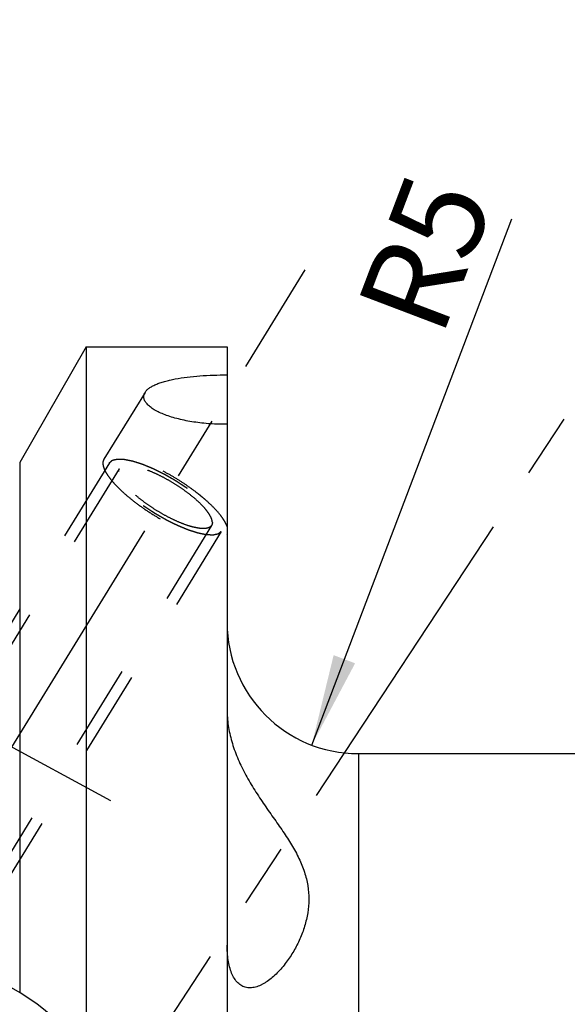
# Model space of a CAD drawing. Units: millimetres. Extents: x 0 to 594, y 0 to 420.
# Drawn here: x 330 to 351, y 236 to 274 of the extents above; entities that cross this region are included whole.
import ezdxf

# ---------------------------------------------------------------- set-up
doc = ezdxf.new("R2010")
doc.units = ezdxf.units.MM
doc.header["$LTSCALE"] = 32.67
doc.linetypes.add('CENTER', pattern=[0.6, 0.375, -0.075, 0.075, -0.075])
doc.linetypes.add('HIDDEN', pattern=[0.2, 0.1, -0.1])
doc.layers.get('0').update_dxf_attribs({"linetype": 'CONTINUOUS'})
for name, color, linetype in [('608034171-000-00-ED1_HATCH', 7, 'CONTINUOUS'), ('608034211-000_AXIS', 7, 'CONTINUOUS'), ('608034211-000_CL', 7, 'CONTINUOUS'), ('608034211-000_DIM', 7, 'CONTINUOUS'), ('608034211-000_HL', 7, 'CONTINUOUS')]:
    doc.layers.add(name, color=color, linetype=linetype)
doc.styles.get("Standard").update_dxf_attribs({"font": 'TXT.SHX', "width": 0.7})
doc.dimstyles.new('DIMSTYLE_1', dxfattribs={"dimtxt": 3.5, "dimasz": 3.5, "dimexe": 1.5, "dimexo": 0, "dimgap": 0.875, "dimtad": 1, "dimdec": 3, "dimdsep": 46, "dimtxsty": 'STANDARD', "dimblk": '_FILLED', "dimblk1": '_FILLED', "dimblk2": '_FILLED', "dimcen": 0.09, "dimclrt": 2, "dimadec": 3, "dimazin": 2, "dimtp": 0.1, "dimtm": 0.1, "dimtfac": 1, "dimtdec": 3, "dimtofl": 0, "dimtmove": 0, "dimatfit": 3, "dimldrblk": '_FILLED', "dimfxl": 1, "dimtolj": 1, "dimarcsym": 0})
doc.dimstyles.new('DIMSTYLE_5', dxfattribs={"dimtxt": 3.5, "dimasz": 3.5, "dimexe": 1.5, "dimexo": 0, "dimgap": 0.875, "dimtad": 1, "dimdec": 3, "dimdsep": 46, "dimtxsty": 'STANDARD', "dimblk": '_FILLED', "dimblk1": '_FILLED', "dimblk2": '_FILLED', "dimcen": 0.09, "dimclrt": 2, "dimadec": 3, "dimazin": 2, "dimtp": 0.15, "dimtm": 0.15, "dimtfac": 1, "dimtdec": 3, "dimtofl": 0, "dimtmove": 0, "dimatfit": 3, "dimldrblk": '_FILLED', "dimfxl": 1, "dimtolj": 1, "dimarcsym": 0})
doc.dimstyles.new('DIMSTYLE_6', dxfattribs={"dimtxt": 3.5, "dimasz": 3.5, "dimexe": 1.5, "dimexo": 0, "dimgap": 0.875, "dimtad": 1, "dimdec": 3, "dimdsep": 46, "dimtxsty": 'STANDARD', "dimblk": '_FILLED', "dimblk1": '_FILLED', "dimblk2": '_FILLED', "dimcen": 0.09, "dimclrt": 2, "dimadec": 3, "dimazin": 2, "dimtp": 0.05, "dimtm": 0.05, "dimtfac": 1, "dimtdec": 3, "dimtofl": 0, "dimtmove": 0, "dimatfit": 3, "dimldrblk": '_FILLED', "dimfxl": 1, "dimtolj": 1, "dimarcsym": 0})

# ---------------------------------------------------------------- blocks, each defined once
blk = doc.blocks.new('_FILLED')
at = {"color": 0, "linetype": 'BYBLOCK'}
blk.add_solid([(0, 0), (-1, 0.125), (-1, -0.125)], dxfattribs=at)
blk = doc.blocks.new('*D6')
at = {"layer": '608034211-000_DIM', "color": 3, "linetype": 'CONTINUOUS'}
for p, q in [((311.226, 247.533), (311.226, 298.471)), ((431.226, 298.471), (431.226, 219.45)), ((311.226, 296.971), (371.226, 296.971)), ((431.226, 296.971), (371.226, 296.971))]:
    blk.add_line(p, q, dxfattribs=at)
at = {"layer": '608034211-000_DIM', "color": 3, "linetype": 'CONTINUOUS', "xscale": 3.5, "yscale": 3.5, "zscale": 3.5, "rotation": 180}
blk.add_blockref('_FILLED', (311.226, 296.971), dxfattribs=at)
at = {"layer": '608034211-000_DIM', "color": 3, "linetype": 'CONTINUOUS', "xscale": 3.5, "yscale": 3.5, "zscale": 3.5}
blk.add_blockref('_FILLED', (431.226, 296.971), dxfattribs=at)
at = {"layer": '608034211-000_DIM', "color": 2, "linetype": 'CONTINUOUS', "insert": (371.226, 301.346), "char_height": 3.5, "width": 11.25, "attachment_point": 2, "line_spacing_factor": 0.9}
blk.add_mtext('120', dxfattribs=at)
blk = doc.blocks.new('*D7')
at = {"layer": '608034211-000_DIM', "color": 3, "linetype": 'CONTINUOUS'}
blk.add_line((341.45, 246.297), (349.072, 266.346), dxfattribs=at)
at = {"layer": '608034211-000_DIM', "color": 3, "linetype": 'CONTINUOUS', "xscale": 3.5, "yscale": 3.5, "zscale": 3.5, "rotation": 249.1839230475}
blk.add_blockref('_FILLED', (341.45, 246.297), dxfattribs=at)
at = {"layer": '608034211-000_DIM', "color": 2, "linetype": 'CONTINUOUS', "insert": (343.117, 262.994), "char_height": 3.5, "width": 7.875, "attachment_point": 1, "rotation": 69.1839, "line_spacing_factor": 0.9}
blk.add_mtext('R5', dxfattribs=at)
blk = doc.blocks.new('*D12')
at = {"layer": '608034211-000_DIM', "color": 3, "linetype": 'CONTINUOUS'}
for p, q in [((230.826, 234.971), (230.826, 251.534)), ((230.826, 251.534), (230.826, 229.971)), ((370.726, 234.971), (229.326, 234.971)), ((230.826, 218.971), (230.826, 229.971)), ((370.726, 224.971), (229.326, 224.971)), ((230.826, 224.971), (230.826, 218.971))]:
    blk.add_line(p, q, dxfattribs=at)
at = {"layer": '608034211-000_DIM', "color": 3, "linetype": 'CONTINUOUS', "xscale": 3.5, "yscale": 3.5, "zscale": 3.5}
for p, rotation in [((230.826, 234.971), 270), ((230.826, 224.971), 90)]:
    blk.add_blockref('_FILLED', p, dxfattribs=dict(at, rotation=rotation))
at = {"layer": '608034211-000_DIM', "color": 2, "linetype": 'CONTINUOUS', "insert": (226.451, 239.284), "char_height": 3.5, "width": 18.375, "attachment_point": 1, "rotation": 90, "line_spacing_factor": 0.9}
blk.add_mtext('M10x1', dxfattribs=at)
blk = doc.blocks.new('HATCHING_BL1', base_point=(345.136, 225.897))
at = {"layer": '608034171-000-00-ED1_HATCH', "color": 9, "linetype": 'CENTER'}
blk.add_line((309.314, 195.257), (360.654, 273.284), dxfattribs=at)

msp = doc.modelspace()

# ---------------------------------------------------------------- linework, layer by layer
at = {"layer": '608034211-000_AXIS', "color": 1, "linetype": 'CENTER'}
for p, q in [((318.4123, 227.3218), (341.1956, 264.4039)), ((312.1767, 255.9121), (333.7912, 244.1855))]:
    msp.add_line(p, q, dxfattribs=at)
at = {"layer": '608034211-000_CL', "color": 7, "linetype": 'CONTINUOUS'}
for p, q in [((332.8574, 261.4709), (330.3264, 257.065)), ((332.8574, 261.4709), (332.8574, 234.4617)), ((332.8574, 261.4709), (338.2264, 261.4709)), ((338.2264, 261.4709), (338.2264, 198.4709)), ((330.3264, 257.065), (330.3264, 236.8687)), ((343.2264, 245.9709), (369.5968, 245.9709))]:
    msp.add_line(p, q, dxfattribs=at)
at = {"layer": '608034211-000_CL', "color": 9, "linetype": 'CONTINUOUS'}
msp.add_line((343.2264, 245.9709), (343.2264, 213.9709), dxfattribs=at)
at = {"layer": '608034211-000_CL', "color": 7, "linetype": 'CONTINUOUS'}
for centre, radius, start, end in [((343.2264, 250.9709), 5, 180, 270), ((326.1764, 229.9709), 8.05, 270, 90)]:
    msp.add_arc(centre, radius, start, end, dxfattribs=at)
for points, knots in [([(335.1001, 259.736), (335.1183, 259.7657), (335.1658, 259.8241), (335.2581, 259.9013), (335.374, 259.9731), (335.5121, 260.0395), (335.6706, 260.1003), (335.8478, 260.1553), (336.0418, 260.2045), (336.3271, 260.2638), (336.7118, 260.3217), (337.1983, 260.3684), (337.7072, 260.3948), (338.0523, 260.3995), (338.2264, 260.3986)], [0, 0, 0, 0, 0.0319495, 0.0683871, 0.1099211, 0.1567258, 0.2086918, 0.2655287, 0.3268354, 0.392147, 0.5327724, 0.6834309, 0.8403276, 1, 1, 1, 1]), ([(338.2264, 258.5179), (338.0114, 258.5162), (337.5863, 258.5285), (336.9667, 258.5948), (336.4753, 258.6904), (336.1128, 258.7914), (335.8688, 258.8753), (335.65, 258.968), (335.4601, 259.068), (335.3024, 259.1738), (335.196, 259.2691), (335.1318, 259.3474), (335.0852, 259.4203), (335.0558, 259.4974), (335.0492, 259.5745), (335.0553, 259.6303), (335.0721, 259.6849), (335.0898, 259.7192), (335.1001, 259.736)], [0, 0, 0, 0, 0.1745697, 0.3448508, 0.5054429, 0.5802365, 0.6502686, 0.7147394, 0.772926, 0.8242821, 0.8685993, 0.8882363, 0.9063366, 0.9387542, 0.9538665, 0.9687984, 0.9840279, 1, 1, 1, 1]), ([(338.2264, 247.6586), (338.2264, 247.4547), (338.2575, 247.0416), (338.3922, 246.427), (338.6081, 245.8186), (338.8931, 245.2224), (339.2306, 244.6433), (339.6003, 244.0841), (339.9805, 243.5442), (340.349, 243.0199), (340.6848, 242.5045), (340.9683, 241.9907), (341.1819, 241.4724), (341.312, 240.9481), (341.3531, 240.4223), (341.3091, 239.9024), (341.1902, 239.3956), (341.0684, 239.0704), (340.9984, 238.9118)], [0, 0, 0, 0, 0.063917, 0.1293275, 0.1966742, 0.2658485, 0.3361798, 0.406606, 0.4759478, 0.5431624, 0.6075144, 0.6686863, 0.7268656, 0.782743, 0.8373025, 0.8914366, 0.9456488, 1, 1, 1, 1]), ([(340.4809, 238.023), (340.3749, 237.8808), (340.205, 237.6792), (339.9539, 237.4433), (339.791, 237.3162), (339.6574, 237.2294), (339.5575, 237.1733), (339.457, 237.1262), (339.3253, 237.0777), (339.1914, 237.0491), (339.0597, 237.0467), (338.9651, 237.0583), (338.874, 237.0836), (338.7876, 237.1227), (338.7066, 237.1753), (338.6046, 237.2643), (338.4939, 237.4078), (338.3915, 237.6142), (338.315, 237.8508), (338.2626, 238.1107), (338.2325, 238.3885), (338.2264, 238.5792), (338.2264, 238.6764)], [0, 0, 0, 0, 0.140595, 0.2080506, 0.2728059, 0.3039833, 0.3342516, 0.3635493, 0.3918404, 0.4454004, 0.4709602, 0.4959556, 0.5206964, 0.5455446, 0.5708688, 0.5969958, 0.6524821, 0.713107, 0.7787968, 0.8489728, 0.9229271, 1, 1, 1, 1]), ([(340.9984, 238.9118), (340.9287, 238.7536), (340.772, 238.4472), (340.5828, 238.1597), (340.4809, 238.023)], [0, 0, 0, 0, 0.5033808, 1, 1, 1, 1])]:
    msp.add_open_spline(points, degree=3, knots=knots, dxfattribs=at)
at = {"layer": '608034211-000_HL', "color": 6, "linetype": 'HIDDEN'}
for p, q in [((335.1003, 259.7363), (333.5333, 257.186)), ((333.7463, 257.0551), (323.5963, 240.535)), ((334.117, 256.8274), (329.2509, 248.9074)), ((337.6359, 254.6654), (324.6849, 233.5865)), ((338.0065, 254.4377), (327.8565, 237.9176)), ((338.2195, 254.3068), (338.2264, 254.3188)), ((338.2268, 254.3187), (338.2195, 254.3068))]:
    msp.add_line(p, q, dxfattribs=at)
for points, knots in [([(338.2264, 254.6241), (338.2144, 254.6595), (338.1834, 254.7331), (338.1223, 254.8444), (338.0443, 254.9625), (337.9129, 255.1351), (337.709, 255.3601), (337.4733, 255.5813), (337.2602, 255.7626), (337.0247, 255.9507), (336.7103, 256.18), (336.3129, 256.439), (335.9025, 256.6775), (335.4916, 256.8881), (335.0926, 257.0648), (334.7176, 257.2021), (334.4234, 257.2838), (334.2089, 257.3243), (334.0673, 257.3414), (333.9392, 257.3465), (333.8257, 257.3396), (333.7274, 257.3205), (333.6448, 257.289), (333.5786, 257.245), (333.5459, 257.2064), (333.5333, 257.186)], [0, 0, 0, 0, 0.0197053, 0.0419803, 0.066851, 0.0942677, 0.1562591, 0.2266795, 0.2645209, 0.3037859, 0.3855073, 0.4696108, 0.55376, 0.635617, 0.7129338, 0.783649, 0.845996, 0.873607, 0.8986783, 0.9211555, 0.9410575, 0.9585073, 0.9737792, 0.9873616, 1, 1, 1, 1]), ([(333.5333, 257.186), (333.5192, 257.163), (333.4979, 257.1094), (333.4916, 257.0183), (333.5087, 256.9164), (333.5484, 256.8042), (333.61, 256.6822), (333.693, 256.5515), (333.7968, 256.4132), (333.9685, 256.2121), (334.229, 255.9529), (334.5919, 255.6442), (335.0032, 255.3387), (335.4473, 255.048), (335.9073, 254.7832), (336.3657, 254.5544), (336.805, 254.3701), (337.1541, 254.2549), (337.411, 254.1926), (337.5813, 254.1626), (337.7355, 254.1475), (337.8721, 254.1476), (337.9901, 254.163), (338.0887, 254.1938), (338.1672, 254.2406), (338.2054, 254.2838), (338.2195, 254.3068)], [0, 0, 0, 0, 0.0134501, 0.0281469, 0.0450237, 0.0646391, 0.0872654, 0.1129852, 0.1417549, 0.1734425, 0.2447163, 0.3247153, 0.4107967, 0.4999974, 0.5891981, 0.67528, 0.7552795, 0.8265541, 0.8582422, 0.8870123, 0.9127326, 0.9353595, 0.9549753, 0.9718526, 0.9865496, 1, 1, 1, 1]), ([(338.0065, 254.4377), (337.9968, 254.4295), (337.9824, 254.4173), (337.963, 254.401), (337.9486, 254.3888), (337.9341, 254.3766), (337.922, 254.3665), (337.9124, 254.3583), (337.9063, 254.3533), (337.9015, 254.3492), (337.8979, 254.3461), (337.8948, 254.3436), (337.8928, 254.3418), (337.8915, 254.3408), (337.8908, 254.3399), (337.8891, 254.3397), (337.8871, 254.3392), (337.8836, 254.3384), (337.8786, 254.3373), (337.8726, 254.3359), (337.8646, 254.3341), (337.8545, 254.3318), (337.8385, 254.3281), (337.8184, 254.3235), (337.7943, 254.318), (337.7703, 254.3125), (337.7502, 254.3079), (337.7342, 254.3042), (337.7241, 254.3019), (337.7161, 254.3001), (337.7101, 254.2987), (337.7051, 254.2976), (337.7016, 254.2968), (337.6995, 254.2964), (337.6982, 254.2959), (337.696, 254.2961), (337.6933, 254.2962), (337.6885, 254.2964), (337.6817, 254.2967), (337.6735, 254.297), (337.6626, 254.2975), (337.6489, 254.2981), (337.6271, 254.299), (337.5998, 254.3002), (337.5671, 254.3016), (337.5343, 254.303), (337.507, 254.3041), (337.4852, 254.3051), (337.4716, 254.3057), (337.4606, 254.3061), (337.4525, 254.3065), (337.4456, 254.3068), (337.4409, 254.3069), (337.4381, 254.3071), (337.4362, 254.307), (337.4335, 254.3077), (337.4301, 254.3084), (337.4241, 254.3096), (337.4156, 254.3114), (337.4054, 254.3135), (337.3917, 254.3163), (337.3747, 254.3199), (337.3474, 254.3255), (337.3132, 254.3325), (337.2723, 254.341), (337.2313, 254.3495), (337.1972, 254.3565), (337.1699, 254.3622), (337.1495, 254.3664), (337.1324, 254.3699), (337.1205, 254.3723), (337.1136, 254.3738), (337.1087, 254.3746), (337.1027, 254.3768), (337.0951, 254.3792), (337.0816, 254.3836), (337.0624, 254.3897), (337.0393, 254.3972), (337.0085, 254.4071), (336.97, 254.4195), (336.9239, 254.4344), (336.8777, 254.4494), (336.8393, 254.4618), (336.8085, 254.4717), (336.7854, 254.4791), (336.7662, 254.4854), (336.7527, 254.4897), (336.745, 254.4922), (336.7394, 254.4938), (336.7329, 254.4967), (336.7246, 254.5001), (336.7099, 254.5062), (336.689, 254.5149), (336.6638, 254.5254), (336.6303, 254.5393), (336.5884, 254.5566), (336.5382, 254.5775), (336.4879, 254.5984), (336.446, 254.6158), (336.4125, 254.6297), (336.3874, 254.6401), (336.3664, 254.6488), (336.3518, 254.6549), (336.3434, 254.6584), (336.3372, 254.6608), (336.3305, 254.6643), (336.3218, 254.6685), (336.3065, 254.6762), (336.2847, 254.687), (336.2584, 254.7), (336.2235, 254.7174), (336.1797, 254.7391), (336.1273, 254.7651), (336.0748, 254.7911), (336.0311, 254.8128), (335.9961, 254.8302), (335.9699, 254.8432), (335.9481, 254.854), (335.9305, 254.8628), (335.9175, 254.8689), (335.904, 254.877), (335.8862, 254.8871), (335.8639, 254.9), (335.8371, 254.9154), (335.8013, 254.9359), (335.7567, 254.9616), (335.7031, 254.9923), (335.6495, 255.0231), (335.5959, 255.0539), (335.5513, 255.0796), (335.52, 255.0975), (335.5022, 255.1078), (335.4886, 255.1153), (335.4761, 255.1238), (335.4591, 255.1348), (335.4295, 255.1543), (335.3872, 255.182), (335.3364, 255.2153), (335.2856, 255.2486), (335.2348, 255.2818), (335.184, 255.3151), (335.1417, 255.3429), (335.112, 255.3622), (335.0952, 255.3734), (335.0821, 255.3815), (335.0707, 255.3905), (335.055, 255.4021), (335.0276, 255.4225), (334.9884, 255.4517), (334.9414, 255.4867), (334.8944, 255.5217), (334.8474, 255.5567), (334.8082, 255.5859), (334.7768, 255.6093), (334.7533, 255.6268), (334.7338, 255.6414), (334.72, 255.6516), (334.7122, 255.6574), (334.7061, 255.6618), (334.7012, 255.6662), (334.6942, 255.6721), (334.6822, 255.6824), (334.6649, 255.6972), (334.6441, 255.7149), (334.6165, 255.7385), (334.582, 255.768), (334.5405, 255.8034), (334.4991, 255.8389), (334.4646, 255.8684), (334.4369, 255.892), (334.4162, 255.9097), (334.399, 255.9245), (334.3868, 255.9348), (334.38, 255.9407), (334.3745, 255.9451), (334.3705, 255.9495), (334.3646, 255.9553), (334.3545, 255.9656), (334.3399, 255.9802), (334.3225, 255.9977), (334.2993, 256.0211), (334.2703, 256.0503), (334.2354, 256.0854), (334.2006, 256.1205), (334.1716, 256.1497), (334.1484, 256.1731), (334.1339, 256.1877), (334.1222, 256.1994), (334.1135, 256.2081), (334.1062, 256.2154), (334.1006, 256.2213), (334.0958, 256.2258), (334.093, 256.2297), (334.0886, 256.2351), (334.0833, 256.2417), (334.0769, 256.2498), (334.0683, 256.2605), (334.0576, 256.2739), (334.0405, 256.2953), (334.0191, 256.3221), (333.9934, 256.3543), (333.9677, 256.3865), (333.9463, 256.4133), (333.9292, 256.4347), (333.9185, 256.4481), (333.91, 256.4588), (333.9035, 256.4669), (333.8982, 256.4735), (333.8944, 256.4783), (333.8924, 256.4809), (333.8905, 256.483), (333.8897, 256.4847), (333.8883, 256.4871), (333.886, 256.4913), (333.8826, 256.4973), (333.8785, 256.5044), (333.8731, 256.514), (333.8664, 256.5259), (333.8556, 256.545), (333.842, 256.5689), (333.8258, 256.5975), (333.8096, 256.6262), (333.7961, 256.6501), (333.7853, 256.6692), (333.7785, 256.6811), (333.7731, 256.6907), (333.769, 256.6978), (333.7657, 256.7038), (333.7633, 256.708), (333.762, 256.7103), (333.7608, 256.7122), (333.7606, 256.7136), (333.76, 256.7157), (333.7592, 256.7192), (333.7579, 256.7242), (333.7563, 256.7302), (333.7543, 256.7382), (333.7517, 256.7482), (333.7476, 256.7643), (333.7425, 256.7843), (333.7363, 256.8084), (333.7302, 256.8324), (333.7251, 256.8525), (333.721, 256.8685), (333.7184, 256.8785), (333.7164, 256.8865), (333.7148, 256.8926), (333.7136, 256.8976), (333.7126, 256.9011), (333.7122, 256.9031), (333.7116, 256.9047), (333.7121, 256.9057), (333.7123, 256.9073), (333.713, 256.9101), (333.7139, 256.914), (333.715, 256.9187), (333.7164, 256.925), (333.7182, 256.9328), (333.7211, 256.9454), (333.7247, 256.961), (333.729, 256.9798), (333.7334, 256.9987), (333.7391, 257.0238), (333.7435, 257.0426), (333.7463, 257.0551)], [0, 0, 0, 0, 0.015625, 0.0234375, 0.03125, 0.0390625, 0.046875, 0.0507812, 0.0546875, 0.0566406, 0.0585938, 0.0605469, 0.0615234, 0.0620117, 0.0625, 0.0629883, 0.0634766, 0.0644531, 0.0664062, 0.0683594, 0.0703125, 0.0742188, 0.078125, 0.0859375, 0.09375, 0.1015625, 0.109375, 0.1132812, 0.1171875, 0.1191406, 0.1210938, 0.1230469, 0.1240234, 0.1245117, 0.125, 0.1254883, 0.1259766, 0.1269531, 0.1289062, 0.1308594, 0.1328125, 0.1367188, 0.140625, 0.1484375, 0.15625, 0.1640625, 0.171875, 0.1757812, 0.1796875, 0.1816406, 0.1835938, 0.1855469, 0.1865234, 0.1870117, 0.1875, 0.1879883, 0.1884766, 0.1894531, 0.1914062, 0.1933594, 0.1953125, 0.1992188, 0.203125, 0.2109375, 0.21875, 0.2265625, 0.234375, 0.2382812, 0.2421875, 0.2460938, 0.2480469, 0.2490234, 0.25, 0.2509766, 0.2519531, 0.2539062, 0.2578125, 0.2617188, 0.265625, 0.2734375, 0.28125, 0.2890625, 0.296875, 0.3007812, 0.3046875, 0.3085938, 0.3105469, 0.3115234, 0.3125, 0.3134766, 0.3144531, 0.3164062, 0.3203125, 0.3242188, 0.328125, 0.3359375, 0.34375, 0.3515625, 0.359375, 0.3632812, 0.3671875, 0.3710938, 0.3730469, 0.3740234, 0.375, 0.3759766, 0.3769531, 0.3789062, 0.3828125, 0.3867188, 0.390625, 0.3984375, 0.40625, 0.4140625, 0.421875, 0.4257812, 0.4296875, 0.4335938, 0.4355469, 0.4375, 0.4394531, 0.4414062, 0.4453125, 0.4492188, 0.453125, 0.4609375, 0.46875, 0.4765625, 0.484375, 0.4921875, 0.4960938, 0.4980469, 0.5, 0.5019531, 0.5039062, 0.5078125, 0.515625, 0.5234375, 0.53125, 0.5390625, 0.546875, 0.5546875, 0.5585938, 0.5605469, 0.5625, 0.5644531, 0.5664062, 0.5703125, 0.578125, 0.5859375, 0.59375, 0.6015625, 0.609375, 0.6132812, 0.6171875, 0.6210938, 0.6230469, 0.6240234, 0.625, 0.6259766, 0.6269531, 0.6289062, 0.6328125, 0.6367188, 0.640625, 0.6484375, 0.65625, 0.6640625, 0.671875, 0.6757812, 0.6796875, 0.6835938, 0.6855469, 0.6865234, 0.6875, 0.6884766, 0.6894531, 0.6914062, 0.6953125, 0.6992188, 0.703125, 0.7109375, 0.71875, 0.7265625, 0.734375, 0.7382812, 0.7421875, 0.7441406, 0.7460938, 0.7480469, 0.7490234, 0.75, 0.7509766, 0.7519531, 0.7539062, 0.7558594, 0.7578125, 0.7617188, 0.765625, 0.7734375, 0.78125, 0.7890625, 0.796875, 0.8007812, 0.8046875, 0.8066406, 0.8085938, 0.8105469, 0.8115234, 0.8120117, 0.8125, 0.8129883, 0.8134766, 0.8144531, 0.8164062, 0.8183594, 0.8203125, 0.8242188, 0.828125, 0.8359375, 0.84375, 0.8515625, 0.859375, 0.8632812, 0.8671875, 0.8691406, 0.8710938, 0.8730469, 0.8740234, 0.8745117, 0.875, 0.8754883, 0.8759766, 0.8769531, 0.8789062, 0.8808594, 0.8828125, 0.8867188, 0.890625, 0.8984375, 0.90625, 0.9140625, 0.921875, 0.9257812, 0.9296875, 0.9316406, 0.9335938, 0.9355469, 0.9365234, 0.9370117, 0.9375, 0.9379883, 0.9384766, 0.9394531, 0.9414062, 0.9433594, 0.9453125, 0.9492188, 0.953125, 0.9609375, 0.96875, 0.9765625, 0.984375, 1, 1, 1, 1]), ([(333.7463, 257.0551), (333.756, 257.0632), (333.7705, 257.0754), (333.7898, 257.0917), (333.8043, 257.1039), (333.8187, 257.1161), (333.8308, 257.1263), (333.8405, 257.1344), (333.8465, 257.1395), (333.8513, 257.1436), (333.8549, 257.1466), (333.858, 257.1492), (333.8601, 257.151), (333.8613, 257.1519), (333.862, 257.1529), (333.8637, 257.153), (333.8657, 257.1536), (333.8692, 257.1543), (333.8742, 257.1555), (333.8803, 257.1569), (333.8883, 257.1587), (333.8983, 257.161), (333.9144, 257.1647), (333.9344, 257.1693), (333.9585, 257.1748), (333.9826, 257.1803), (334.0026, 257.1849), (334.0187, 257.1885), (334.0287, 257.1908), (334.0367, 257.1927), (334.0427, 257.194), (334.0478, 257.1952), (334.0512, 257.196), (334.0533, 257.1964), (334.0546, 257.1969), (334.0569, 257.1967), (334.0595, 257.1966), (334.0643, 257.1964), (334.0711, 257.1961), (334.0793, 257.1957), (334.0903, 257.1953), (334.1039, 257.1947), (334.1257, 257.1938), (334.153, 257.1926), (334.1858, 257.1912), (334.2185, 257.1898), (334.2458, 257.1886), (334.2676, 257.1877), (334.2813, 257.1871), (334.2922, 257.1866), (334.3004, 257.1863), (334.3072, 257.186), (334.3119, 257.1858), (334.3147, 257.1857), (334.3166, 257.1857), (334.3193, 257.185), (334.3227, 257.1844), (334.3287, 257.1831), (334.3372, 257.1814), (334.3475, 257.1793), (334.3611, 257.1764), (334.3782, 257.1729), (334.4055, 257.1673), (334.4396, 257.1602), (334.4805, 257.1518), (334.5215, 257.1433), (334.5556, 257.1363), (334.5829, 257.1306), (334.6034, 257.1264), (334.6205, 257.1228), (334.6324, 257.1204), (334.6393, 257.1189), (334.6441, 257.1182), (334.6501, 257.116), (334.6578, 257.1136), (334.6713, 257.1092), (334.6905, 257.103), (334.7136, 257.0956), (334.7443, 257.0856), (334.7828, 257.0732), (334.829, 257.0583), (334.8751, 257.0434), (334.9136, 257.031), (334.9444, 257.0211), (334.9674, 257.0136), (334.9867, 257.0074), (335.0001, 257.0031), (335.0079, 257.0005), (335.0134, 256.9989), (335.0199, 256.996), (335.0282, 256.9927), (335.0429, 256.9865), (335.0638, 256.9779), (335.089, 256.9674), (335.1225, 256.9535), (335.1644, 256.9361), (335.2146, 256.9153), (335.2649, 256.8944), (335.3068, 256.877), (335.3403, 256.8631), (335.3654, 256.8527), (335.3864, 256.8439), (335.401, 256.8379), (335.4094, 256.8344), (335.4156, 256.832), (335.4223, 256.8285), (335.431, 256.8242), (335.4463, 256.8166), (335.4682, 256.8058), (335.4944, 256.7927), (335.5294, 256.7754), (335.5731, 256.7537), (335.6255, 256.7277), (335.678, 256.7016), (335.7217, 256.6799), (335.7567, 256.6626), (335.7829, 256.6496), (335.8048, 256.6388), (335.8223, 256.63), (335.8353, 256.6239), (335.8488, 256.6158), (335.8666, 256.6056), (335.889, 256.5927), (335.9158, 256.5774), (335.9515, 256.5569), (335.9961, 256.5312), (336.0497, 256.5004), (336.1033, 256.4696), (336.1569, 256.4389), (336.2015, 256.4132), (336.2328, 256.3953), (336.2506, 256.385), (336.2643, 256.3775), (336.2767, 256.3689), (336.2937, 256.3579), (336.3233, 256.3385), (336.3657, 256.3108), (336.4164, 256.2775), (336.4672, 256.2442), (336.518, 256.2109), (336.5688, 256.1777), (336.6111, 256.1499), (336.6408, 256.1305), (336.6576, 256.1194), (336.6707, 256.1112), (336.6821, 256.1023), (336.6979, 256.0907), (336.7252, 256.0702), (336.7644, 256.0411), (336.8114, 256.0061), (336.8585, 255.971), (336.9055, 255.936), (336.9447, 255.9068), (336.976, 255.8835), (336.9995, 255.866), (337.0191, 255.8514), (337.0328, 255.8412), (337.0406, 255.8354), (337.0467, 255.831), (337.0516, 255.8266), (337.0586, 255.8207), (337.0707, 255.8103), (337.088, 255.7956), (337.1087, 255.7779), (337.1363, 255.7543), (337.1708, 255.7247), (337.2123, 255.6893), (337.2537, 255.6539), (337.2883, 255.6244), (337.3159, 255.6008), (337.3366, 255.5831), (337.3539, 255.5683), (337.366, 255.558), (337.3728, 255.5521), (337.3783, 255.5476), (337.3823, 255.5433), (337.3883, 255.5374), (337.3984, 255.5272), (337.4129, 255.5126), (337.4303, 255.4951), (337.4535, 255.4717), (337.4826, 255.4425), (337.5174, 255.4074), (337.5522, 255.3723), (337.5812, 255.3431), (337.6045, 255.3197), (337.619, 255.3051), (337.6306, 255.2934), (337.6393, 255.2846), (337.6466, 255.2773), (337.6523, 255.2715), (337.657, 255.267), (337.6598, 255.2631), (337.6643, 255.2577), (337.6695, 255.251), (337.676, 255.243), (337.6845, 255.2323), (337.6952, 255.2189), (337.7123, 255.1974), (337.7337, 255.1706), (337.7594, 255.1385), (337.7851, 255.1063), (337.8065, 255.0795), (337.8236, 255.0581), (337.8343, 255.0447), (337.8429, 255.034), (337.8493, 255.0259), (337.8546, 255.0192), (337.8584, 255.0145), (337.8605, 255.0119), (337.8623, 255.0098), (337.8631, 255.0081), (337.8645, 255.0056), (337.8668, 255.0015), (337.8702, 254.9955), (337.8743, 254.9883), (337.8797, 254.9788), (337.8865, 254.9669), (337.8973, 254.9478), (337.9108, 254.9239), (337.927, 254.8952), (337.9432, 254.8666), (337.9567, 254.8427), (337.9676, 254.8236), (337.9743, 254.8117), (337.9797, 254.8021), (337.9838, 254.7949), (337.9871, 254.789), (337.9896, 254.7848), (337.9908, 254.7824), (337.9921, 254.7805), (337.9922, 254.7791), (337.9928, 254.7771), (337.9937, 254.7736), (337.995, 254.7686), (337.9965, 254.7626), (337.9986, 254.7546), (338.0011, 254.7445), (338.0052, 254.7285), (338.0103, 254.7085), (338.0165, 254.6844), (338.0226, 254.6603), (338.0278, 254.6403), (338.0319, 254.6243), (338.0344, 254.6142), (338.0365, 254.6062), (338.038, 254.6002), (338.0393, 254.5952), (338.0402, 254.5917), (338.0407, 254.5897), (338.0413, 254.5881), (338.0408, 254.587), (338.0405, 254.5854), (338.0398, 254.5827), (338.0389, 254.5788), (338.0378, 254.5741), (338.0364, 254.5678), (338.0346, 254.56), (338.0317, 254.5474), (338.0281, 254.5317), (338.0238, 254.5129), (338.0195, 254.4941), (338.0137, 254.469), (338.0094, 254.4502), (338.0065, 254.4377)], [0, 0, 0, 0, 0.015625, 0.0234375, 0.03125, 0.0390625, 0.046875, 0.0507812, 0.0546875, 0.0566406, 0.0585938, 0.0605469, 0.0615234, 0.0620117, 0.0625, 0.0629883, 0.0634766, 0.0644531, 0.0664062, 0.0683594, 0.0703125, 0.0742188, 0.078125, 0.0859375, 0.09375, 0.1015625, 0.109375, 0.1132812, 0.1171875, 0.1191406, 0.1210938, 0.1230469, 0.1240234, 0.1245117, 0.125, 0.1254883, 0.1259766, 0.1269531, 0.1289062, 0.1308594, 0.1328125, 0.1367188, 0.140625, 0.1484375, 0.15625, 0.1640625, 0.171875, 0.1757812, 0.1796875, 0.1816406, 0.1835938, 0.1855469, 0.1865234, 0.1870117, 0.1875, 0.1879883, 0.1884766, 0.1894531, 0.1914062, 0.1933594, 0.1953125, 0.1992188, 0.203125, 0.2109375, 0.21875, 0.2265625, 0.234375, 0.2382812, 0.2421875, 0.2460938, 0.2480469, 0.2490234, 0.25, 0.2509766, 0.2519531, 0.2539062, 0.2578125, 0.2617188, 0.265625, 0.2734375, 0.28125, 0.2890625, 0.296875, 0.3007812, 0.3046875, 0.3085938, 0.3105469, 0.3115234, 0.3125, 0.3134766, 0.3144531, 0.3164062, 0.3203125, 0.3242188, 0.328125, 0.3359375, 0.34375, 0.3515625, 0.359375, 0.3632812, 0.3671875, 0.3710938, 0.3730469, 0.3740234, 0.375, 0.3759766, 0.3769531, 0.3789062, 0.3828125, 0.3867188, 0.390625, 0.3984375, 0.40625, 0.4140625, 0.421875, 0.4257812, 0.4296875, 0.4335938, 0.4355469, 0.4375, 0.4394531, 0.4414062, 0.4453125, 0.4492188, 0.453125, 0.4609375, 0.46875, 0.4765625, 0.484375, 0.4921875, 0.4960938, 0.4980469, 0.5, 0.5019531, 0.5039062, 0.5078125, 0.515625, 0.5234375, 0.53125, 0.5390625, 0.546875, 0.5546875, 0.5585938, 0.5605469, 0.5625, 0.5644531, 0.5664062, 0.5703125, 0.578125, 0.5859375, 0.59375, 0.6015625, 0.609375, 0.6132812, 0.6171875, 0.6210938, 0.6230469, 0.6240234, 0.625, 0.6259766, 0.6269531, 0.6289062, 0.6328125, 0.6367188, 0.640625, 0.6484375, 0.65625, 0.6640625, 0.671875, 0.6757812, 0.6796875, 0.6835938, 0.6855469, 0.6865234, 0.6875, 0.6884766, 0.6894531, 0.6914062, 0.6953125, 0.6992188, 0.703125, 0.7109375, 0.71875, 0.7265625, 0.734375, 0.7382812, 0.7421875, 0.7441406, 0.7460938, 0.7480469, 0.7490234, 0.75, 0.7509766, 0.7519531, 0.7539062, 0.7558594, 0.7578125, 0.7617188, 0.765625, 0.7734375, 0.78125, 0.7890625, 0.796875, 0.8007812, 0.8046875, 0.8066406, 0.8085938, 0.8105469, 0.8115234, 0.8120117, 0.8125, 0.8129883, 0.8134766, 0.8144531, 0.8164062, 0.8183594, 0.8203125, 0.8242188, 0.828125, 0.8359375, 0.84375, 0.8515625, 0.859375, 0.8632812, 0.8671875, 0.8691406, 0.8710938, 0.8730469, 0.8740234, 0.8745117, 0.875, 0.8754883, 0.8759766, 0.8769531, 0.8789062, 0.8808594, 0.8828125, 0.8867188, 0.890625, 0.8984375, 0.90625, 0.9140625, 0.921875, 0.9257812, 0.9296875, 0.9316406, 0.9335938, 0.9355469, 0.9365234, 0.9370117, 0.9375, 0.9379883, 0.9384766, 0.9394531, 0.9414062, 0.9433594, 0.9453125, 0.9492188, 0.953125, 0.9609375, 0.96875, 0.9765625, 0.984375, 1, 1, 1, 1]), ([(334.117, 256.8274), (334.1073, 256.8116), (334.0922, 256.7754), (334.0881, 256.7366), (334.0881, 256.7166)], [0, 0, 0, 0, 0.4810344, 1, 1, 1, 1]), ([(337.6359, 254.6654), (337.6259, 254.6491), (337.5994, 254.6185), (337.5454, 254.5844), (337.4777, 254.5609), (337.397, 254.5478), (337.3037, 254.5448), (337.1984, 254.552), (337.082, 254.5693), (336.9059, 254.6072), (336.6655, 254.6801), (336.3608, 254.7996), (336.0394, 254.9506), (335.7123, 255.1282), (335.3904, 255.3262), (335.0848, 255.5381), (334.8057, 255.7567), (334.5625, 255.9744), (334.3899, 256.1556), (334.2775, 256.2953), (334.2102, 256.3911), (334.157, 256.4814), (334.1183, 256.5657), (334.0943, 256.6432), (334.0881, 256.6933), (334.0881, 256.7166)], [0, 0, 0, 0, 0.0129946, 0.0270685, 0.0430531, 0.0614703, 0.0825955, 0.1065348, 0.1332801, 0.1627433, 0.2291713, 0.3041727, 0.3855936, 0.4709697, 0.5576588, 0.642961, 0.7242373, 0.7990301, 0.865196, 0.8945132, 0.9211059, 0.9448899, 0.9658622, 0.9841366, 1, 1, 1, 1]), ([(337.6648, 254.7762), (337.6648, 254.7994), (337.6585, 254.8496), (337.6346, 254.9271), (337.5958, 255.0113), (337.5426, 255.1017), (337.4753, 255.1975), (337.363, 255.3372), (337.1903, 255.5184), (336.9471, 255.7361), (336.668, 255.9546), (336.3624, 256.1665), (336.0406, 256.3646), (335.7134, 256.5421), (335.392, 256.6932), (335.0873, 256.8126), (334.8469, 256.8856), (334.6709, 256.9235), (334.5544, 256.9407), (334.4491, 256.9479), (334.3558, 256.945), (334.2751, 256.9319), (334.2074, 256.9084), (334.1534, 256.8743), (334.127, 256.8436), (334.117, 256.8274)], [0, 0, 0, 0, 0.0158634, 0.0341378, 0.0551101, 0.0788941, 0.1054868, 0.134804, 0.2009699, 0.2757627, 0.357039, 0.4423412, 0.5290303, 0.6144064, 0.6958273, 0.7708287, 0.8372567, 0.8667199, 0.8934652, 0.9174045, 0.9385297, 0.9569469, 0.9729315, 0.9870054, 1, 1, 1, 1]), ([(337.6648, 254.7762), (337.6648, 254.7562), (337.6606, 254.7174), (337.6456, 254.6812), (337.6359, 254.6654)], [0, 0, 0, 0, 0.5189656, 1, 1, 1, 1])]:
    msp.add_open_spline(points, degree=3, knots=knots, dxfattribs=at)

# ---------------------------------------------------------------- block references
msp.add_blockref('HATCHING_BL1', (345.136, 225.8969))

# ---------------------------------------------------------------- dimensions: what is measured, and where the dimension line sits
at = {"layer": '608034211-000_DIM', "color": 3, "linetype": 'CONTINUOUS'}
dim = msp.add_linear_dim(base=(311.2264, 296.9709), p1=(431.2264, 219.4501), p2=(311.2264, 247.5327), angle=180, dimstyle='DIMSTYLE_5', dxfattribs=at)
dim.commit()
dim.dimension.update_dxf_attribs({"geometry": '*D6', "text_midpoint": (370.7264, 296.9709), "dimtype": 160})
dim = msp.add_radius_dim(center=(343.2264, 250.9709), mpoint=(341.4496, 246.2973), text='R<>', dimstyle='DIMSTYLE_6', override={"dimpost": '<>'}, dxfattribs=at)
dim.commit()
dim.dimension.update_dxf_attribs({"geometry": '*D7', "text_midpoint": (348.139, 263.8925), "dimtype": 164})
dim = msp.add_linear_dim(base=(230.8264, 234.9709), p1=(370.7264, 224.9709), p2=(370.7264, 234.9709), angle=90, text='M<>x1', dimstyle='DIMSTYLE_1', dxfattribs=at)
dim.commit()
dim.dimension.update_dxf_attribs({"geometry": '*D12', "text_midpoint": (230.8264, 245.4089), "dimtype": 160})

doc.saveas('drawing.dxf')
